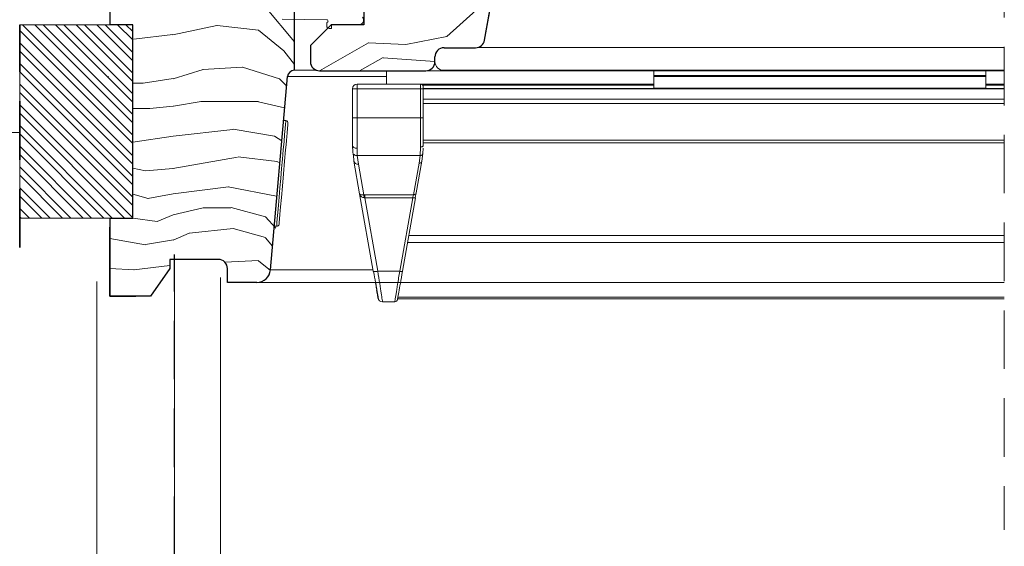
# Model space of a CAD drawing. Units: millimetres. Extents: x -23272466 to 44913, y -22484634 to 188.
# Drawn here: x -23271943 to -23271729, y -22483354 to -22483240 of the extents above; entities that cross this region are included whole.
import ezdxf

# ---------------------------------------------------------------- set-up
doc = ezdxf.new("R2010")
doc.units = ezdxf.units.MM
for name, pattern in [('DASHDOT', [1, 0.5, -0.25, 0, -0.25]), ('DASHED', [19.05, 12.7, -6.35]), ('SLD-SOLID', [0])]:
    doc.linetypes.add(name, pattern=pattern)
doc.layers.get('0').update_dxf_attribs({"lineweight": 20})
for name, color, linetype, lineweight in [('KEYLITE BATTEN', 7, 'Continuous', 18), ('KEYLITE FELT-BREATHER MEMBRANE', 151, 'DASHED', 35), ('KEYLITE IN VIEW', 253, 'Continuous', 5), ('KEYLITE INSULATION', 41, 'Continuous', 18), ('KEYLITE INTERNAL FINISH', 7, 'Continuous', 18), ('KEYLITE RAFTER-TRIMMER', 7, 'Continuous', 18), ('KEYLITE ROOF WINDOW BREAK LINES', 1, 'DASHDOT', 18), ('KEYLITE ROOF WINDOW HATCH', 7, 'Continuous', 13), ('KEYLITE VAPOUR BARRIER', 1, 'DASHED', 30), ('KONTUR GRUBY', 7, 'Continuous', 30)]:
    doc.layers.add(name, color=color, linetype=linetype, lineweight=lineweight)
doc.layers.add('KEYLITE ROOF WINDOW FUTURETHERM FOAM', color=7, linetype='Continuous', lineweight=18, true_color=0xebec83)
doc.linetypes.add('BATTING', pattern='A,0.00254,-2.54,[134,ltypeshp.shx,S=2.54,R=0,X=-2.54,Y=0],-5.08,[134,ltypeshp.shx,S=2.54,R=180,X=2.54,Y=0],-2.54', length=10.16254)

msp = doc.modelspace()

# ---------------------------------------------------------------- hatches: boundary and pattern name
at = {"layer": 'KEYLITE ROOF WINDOW FUTURETHERM FOAM'}
h = msp.add_hatch(dxfattribs=at)
h.set_pattern_fill('ANSI31', color=256, angle=450)
h.set_pattern_definition([(135, (-23271454.546, -22483374.253), (-2.245064, -2.245064), [])])
h.paths.add_polyline_path([(-23271942.831, -22483283.207), (-23271942.831, -22483241.279), (-23271918.297, -22483241.279), (-23271918.297, -22483283.207)])
h = msp.add_hatch(dxfattribs=at)
h.set_pattern_fill('ANSI31', color=256, angle=270)
h.set_pattern_definition([(315, (-23271931.819, -22483150.2326), (2.245064, 2.245064), [])])
h.paths.add_polyline_path([(-23271942.831, -22483241.279), (-23271942.831, -22483283.207), (-23271918.297, -22483283.207), (-23271918.297, -22483241.279)])

# ---------------------------------------------------------------- linework, layer by layer
at = {"color": 7, "linetype": 'SLD-SOLID'}
for p, q in [((-23271842.022, -22483244.601), (-23271838.082, -22483222.254)), ((-23271887.124, -22483284.984), (-23271887.622, -22483284.94))]:
    msp.add_line(p, q, dxfattribs=at)
at = {"color": 7, "linetype": 'Continuous', "lineweight": 15}
for p, q in [((-23271876.244, -22483240.179), (-23271885.943, -22483240.054)), ((-23271876.243, -22483241.554), (-23271876.243, -22483240.779)), ((-23271868.243, -22483241.254), (-23271875.292, -22483241.254)), ((-23271875.243, -22483241.504), (-23271875.243, -22483242.054)), ((-23271874.993, -22483241.254), (-23271869.243, -22483241.254)), ((-23271875.743, -22483242.054), (-23271875.243, -22483242.054))]:
    msp.add_line(p, q, dxfattribs=at)
at = {"linetype": 'SLD-SOLID'}
for p, q in [((-23271883.243, -22483251.154), (-23271878.417, -22483251.154)), ((-23271885.618, -22483262.028), (-23271885.12, -22483262.071))]:
    msp.add_line(p, q, dxfattribs=at)
for points in [[(-23271887.124, -22483284.984), (-23271887.107, -22483284.789), (-23271887.057, -22483284.21), (-23271886.974, -22483283.268), (-23271886.863, -22483281.994), (-23271886.726, -22483280.431), (-23271886.569, -22483278.634), (-23271886.396, -22483276.663), (-23271886.215, -22483274.584), (-23271886.03, -22483272.47), (-23271885.848, -22483270.392), (-23271885.675, -22483268.421), (-23271885.518, -22483266.623), (-23271885.381, -22483265.061), (-23271885.27, -22483263.787), (-23271885.187, -22483262.845), (-23271885.137, -22483262.266), (-23271885.12, -22483262.071)], [(-23271886.583, -22483284.529), (-23271886.574, -22483284.432), (-23271886.544, -22483284.091), (-23271886.486, -22483283.421), (-23271886.391, -22483282.337), (-23271886.326, -22483281.601), (-23271886.254, -22483280.776), (-23271886.075, -22483278.728), (-23271885.86, -22483276.268), (-23271885.624, -22483273.571), (-23271885.388, -22483270.874), (-23271885.173, -22483268.414), (-23271885.078, -22483267.331), (-23271884.994, -22483266.366), (-23271884.921, -22483265.541), (-23271884.857, -22483264.804), (-23271884.762, -22483263.721), (-23271884.704, -22483263.051), (-23271884.674, -22483262.71), (-23271884.665, -22483262.613)]]:
    msp.add_lwpolyline(points, dxfattribs=at)
at = {"color": 7, "linetype": 'Continuous', "lineweight": 15}
for centre, radius, start, end in [((-23271876.243, -22483240.479), 0.3, 270, 90.19021), ((-23271875.743, -22483241.554), 0.5, 180, 270), ((-23271874.993, -22483241.504), 0.25, 90, 180), ((-23271869.243, -22483240.254), 1, 270, 40)]:
    msp.add_arc(centre, radius, start, end, dxfattribs=at)
at = {"linetype": 'SLD-SOLID'}
msp.add_arc((-23271885.163, -22483262.569), 0.5, 354.99876, 85.00104, dxfattribs=at)
at = {"color": 7, "linetype": 'SLD-SOLID'}
msp.add_arc((-23271887.081, -22483284.486), 0.5, 265.0007, 355.00157, dxfattribs=at)
at = {"layer": 'KEYLITE BATTEN'}
msp.add_line((-23271942.831, -22483264.607), (-23272244.028, -22483264.607), dxfattribs=at)
at = {"layer": 'KEYLITE FELT-BREATHER MEMBRANE'}
msp.add_line((-23271942.833, -22483289.607), (-23271942.831, -22483241.279), dxfattribs=at)
at = {"layer": 'KEYLITE IN VIEW'}
for p, q in [((-23271729.324, -22483246.226), (-23271843.662, -22483246.226)), ((-23271863.324, -22483251.254), (-23271863.324, -22483254.154)), ((-23271729.324, -22483251.254), (-23271854.792, -22483251.254)), ((-23271729.324, -22483251.154), (-23271850.824, -22483251.154)), ((-23271805.324, -22483251.154), (-23271805.324, -22483252.304)), ((-23271733.324, -22483252.304), (-23271805.324, -22483252.304)), ((-23271805.324, -22483252.304), (-23271805.324, -22483252.504)), ((-23271733.324, -22483251.154), (-23271733.324, -22483252.304)), ((-23271733.324, -22483252.304), (-23271733.324, -22483252.504)), ((-23271863.324, -22483252.523), (-23271884.786, -22483252.523)), ((-23271869.679, -22483255.154), (-23271869.679, -22483254.154)), ((-23271869.679, -22483254.154), (-23271855.924, -22483254.154)), ((-23271855.924, -22483255.154), (-23271855.924, -22483254.154)), ((-23271855.924, -22483254.154), (-23271805.324, -22483254.154)), ((-23271855.477, -22483254.354), (-23271805.324, -22483254.354)), ((-23271733.324, -22483252.504), (-23271805.324, -22483252.504)), ((-23271805.324, -22483252.504), (-23271805.324, -22483255.055)), ((-23271733.324, -22483252.504), (-23271733.324, -22483255.055)), ((-23271733.324, -22483254.154), (-23271729.324, -22483254.154)), ((-23271733.324, -22483254.354), (-23271729.324, -22483254.354)), ((-23271870.679, -22483255.154), (-23271870.679, -22483261.448)), ((-23271870.679, -22483255.154), (-23271870.387, -22483255.154)), ((-23271870.387, -22483255.154), (-23271869.679, -22483255.154)), ((-23271869.679, -22483261.448), (-23271869.679, -22483255.154)), ((-23271855.924, -22483255.154), (-23271869.679, -22483255.154)), ((-23271855.924, -22483261.448), (-23271855.924, -22483255.154)), ((-23271855.324, -22483255.154), (-23271855.924, -22483255.154)), ((-23271855.324, -22483255.154), (-23271855.324, -22483254.754)), ((-23271729.324, -22483255.102), (-23271855.324, -22483255.102)), ((-23271855.324, -22483261.448), (-23271855.324, -22483255.154)), ((-23271855.324, -22483255.164), (-23271729.324, -22483255.164)), ((-23271733.324, -22483255.055), (-23271805.324, -22483255.055)), ((-23271805.324, -22483255.055), (-23271805.324, -22483255.102)), ((-23271733.324, -22483255.055), (-23271733.324, -22483255.102)), ((-23271855.324, -22483257.404), (-23271729.324, -22483257.404)), ((-23271855.324, -22483258.362), (-23271729.324, -22483258.362)), ((-23271869.679, -22483261.448), (-23271870.679, -22483261.448)), ((-23271869.679, -22483261.448), (-23271869.679, -22483268.066)), ((-23271855.924, -22483261.448), (-23271869.679, -22483261.448)), ((-23271855.924, -22483267.784), (-23271855.924, -22483261.448)), ((-23271855.924, -22483261.448), (-23271855.324, -22483261.448)), ((-23271855.324, -22483266.308), (-23271729.324, -22483266.308)), ((-23271855.324, -22483266.851), (-23271729.324, -22483266.851)), ((-23271870.624, -22483268.895), (-23271870.679, -22483267.404)), ((-23271870.538, -22483269.178), (-23271870.283, -22483271.117)), ((-23271869.627, -22483269.64), (-23271869.679, -22483268.066)), ((-23271856.003, -22483269.64), (-23271855.924, -22483267.784)), ((-23271855.628, -22483270.877), (-23271855.405, -22483269.202)), ((-23271855.405, -22483269.202), (-23271855.352, -22483268.026)), ((-23271855.336, -22483267.676), (-23271855.324, -22483267.404)), ((-23271870.376, -22483270.877), (-23271869.126, -22483277.964)), ((-23271869.627, -22483269.64), (-23271856.003, -22483269.64)), ((-23271869.391, -22483271.522), (-23271869.627, -22483269.64)), ((-23271868.223, -22483278.144), (-23271869.391, -22483271.522)), ((-23271856.219, -22483271.264), (-23271857.43, -22483278.134)), ((-23271856.839, -22483277.747), (-23271855.628, -22483270.877)), ((-23271856.003, -22483269.64), (-23271856.219, -22483271.264)), ((-23271869.126, -22483277.964), (-23271866.167, -22483294.743)), ((-23271869.019, -22483278.091), (-23271869.015, -22483278.276)), ((-23271867.997, -22483278.134), (-23271868.223, -22483278.144)), ((-23271867.997, -22483278.78), (-23271868.113, -22483278.772)), ((-23271857.43, -22483278.134), (-23271867.997, -22483278.134)), ((-23271867.997, -22483278.78), (-23271857.612, -22483278.78)), ((-23271865.183, -22483294.743), (-23271867.997, -22483278.78)), ((-23271857.612, -22483278.78), (-23271860.427, -22483294.743)), ((-23271859.836, -22483294.743), (-23271857.021, -22483278.78)), ((-23271857.021, -22483278.78), (-23271857.069, -22483278.809)), ((-23271858.738, -22483288.515), (-23271729.324, -22483288.515)), ((-23271729.324, -22483286.971), (-23271858.466, -22483286.971)), ((-23271866.225, -22483294.415), (-23271888.483, -22483294.415)), ((-23271866.087, -22483294.791), (-23271866.167, -22483294.743)), ((-23271860.427, -22483294.743), (-23271865.183, -22483294.743)), ((-23271865.691, -22483297.154), (-23271891.472, -22483297.154)), ((-23271729.324, -22483297.154), (-23271891.44, -22483297.154)), ((-23271861.505, -22483301.354), (-23271864.163, -22483301.354)), ((-23271860.886, -22483300.695), (-23271729.324, -22483300.695)), ((-23271860.82, -22483300.321), (-23271729.324, -22483300.321))]:
    msp.add_line(p, q, dxfattribs=at)
at = {"layer": 'KEYLITE IN VIEW', "flags": 128}
msp.add_lwpolyline([(-23271855.924, -22483267.784), (-23271855.807, -22483267.777), (-23271855.694, -22483267.755), (-23271855.591, -22483267.72), (-23271855.5, -22483267.673), (-23271855.425, -22483267.615), (-23271855.37, -22483267.549), (-23271855.336, -22483267.478), (-23271855.324, -22483267.404)], dxfattribs=at)
at = {"layer": 'KEYLITE IN VIEW'}
for centre, radius, start, end in [((-23271850.846, -22483249.208), 1.946, 181.35694, 270.65762), ((-23271869.679, -22483255.154), 1, 90, 180), ((-23271855.924, -22483254.754), 0.6, 0, 89.99999), ((-23271869.517, -22483270.641), 0.891, 195.38535, 278.1258), ((-23271856.143, -22483270.735), 0.535, 261.87211, 344.61251), ((-23271864.163, -22483300.354), 1, 190, 270), ((-23271861.505, -22483300.754), 0.6, 270, 350)]:
    msp.add_arc(centre, radius, start, end, dxfattribs=at)
for points, knots in [([(-23271870.679, -22483261.448), (-23271870.679, -22483262.544), (-23271870.679, -22483264.735), (-23271870.679, -22483266.514), (-23271870.679, -22483267.404)], [0, 0, 0, 0, 0.4999867, 1, 1, 1, 1]), ([(-23271855.324, -22483267.404), (-23271855.324, -22483266.504), (-23271855.324, -22483264.703), (-23271855.324, -22483262.533), (-23271855.324, -22483261.448)], [0, 0, 0, 0, 0.4999997, 1, 1, 1, 1]), ([(-23271869.679, -22483268.066), (-23271869.811, -22483268.056), (-23271870.073, -22483268.036), (-23271870.403, -22483267.883), (-23271870.634, -22483267.664), (-23271870.664, -22483267.491), (-23271870.679, -22483267.404)], [0, 0, 0, 0, 0.2499737, 0.4999833, 0.7499541, 1, 1, 1, 1]), ([(-23271870.624, -22483268.895), (-23271870.623, -22483268.994), (-23271870.623, -22483269.093), (-23271870.538, -22483269.178), (-23271870.538, -22483269.178)], [0, 0, 0, 0, 0.9995292, 1, 1, 1, 1]), ([(-23271870.538, -22483269.178), (-23271870.472, -22483269.268), (-23271870.338, -22483269.449), (-23271870, -22483269.615), (-23271869.748, -22483269.632), (-23271869.627, -22483269.64)], [0, 0, 0, 0, 0.3390821, 0.6806281, 1, 1, 1, 1]), ([(-23271855.405, -22483269.202), (-23271855.418, -22483269.26), (-23271855.445, -22483269.381), (-23271855.585, -22483269.529), (-23271855.781, -22483269.627), (-23271855.93, -22483269.636), (-23271856.003, -22483269.64)], [0, 0, 0, 0, 0.24095943, 0.49991666, 0.75893345, 1, 1, 1, 1]), ([(-23271857.43, -22483278.134), (-23271857.359, -22483278.132), (-23271857.217, -22483278.128), (-23271857.032, -22483278.044), (-23271856.892, -22483277.915), (-23271856.857, -22483277.803), (-23271856.839, -22483277.747)], [0, 0, 0, 0, 0.25000778, 0.50010546, 0.75025216, 1, 1, 1, 1]), ([(-23271857.069, -22483278.815), (-23271857.051, -22483278.725), (-23271857.016, -22483278.544), (-23271856.968, -22483278.291), (-23271856.925, -22483278.062), (-23271856.903, -22483277.943), (-23271856.892, -22483277.884)], [0, 0, 0, 0, 0.2478897, 0.4972757, 0.7480464, 1, 1, 1, 1]), ([(-23271869.126, -22483277.964), (-23271869.103, -22483278.006), (-23271869.061, -22483278.084), (-23271868.835, -22483278.15), (-23271868.549, -22483278.175), (-23271868.327, -22483278.154), (-23271868.223, -22483278.144)], [0, 0, 0, 0, 0.3104937, 0.5828118, 0.8050774, 1, 1, 1, 1]), ([(-23271868.113, -22483278.772), (-23271868.219, -22483278.765), (-23271868.448, -22483278.751), (-23271868.757, -22483278.591), (-23271869.018, -22483278.327), (-23271869.089, -22483278.09), (-23271869.126, -22483277.964)], [0, 0, 0, 0, 0.194951, 0.4171908, 0.689515, 1, 1, 1, 1]), ([(-23271868.223, -22483278.144), (-23271868.213, -22483278.183), (-23271868.193, -22483278.262), (-23271868.163, -22483278.415), (-23271868.135, -22483278.586), (-23271868.12, -22483278.71), (-23271868.113, -22483278.772)], [0, 0, 0, 0, 0.2479311, 0.5004063, 0.7525691, 1, 1, 1, 1]), ([(-23271867.997, -22483278.134), (-23271867.997, -22483278.175), (-23271867.997, -22483278.256), (-23271867.997, -22483278.413), (-23271867.997, -22483278.588), (-23271867.997, -22483278.716), (-23271867.997, -22483278.78)], [0, 0, 0, 0, 0.2500188, 0.5001318, 0.7499169, 1, 1, 1, 1]), ([(-23271857.43, -22483278.134), (-23271857.452, -22483278.212), (-23271857.488, -22483278.335), (-23271857.553, -22483278.567), (-23271857.592, -22483278.706), (-23271857.612, -22483278.78)], [0, 0, 0, 0, 0.4452393, 0.709161, 1, 1, 1, 1]), ([(-23271857.069, -22483278.809), (-23271857.07, -22483278.809), (-23271857.088, -22483278.82), (-23271857.196, -22483278.822), (-23271857.383, -22483278.814), (-23271857.536, -22483278.791), (-23271857.612, -22483278.78)], [0, 0, 0, 0, 0.0120528, 0.341521, 0.6707776, 1, 1, 1, 1]), ([(-23271866.09, -22483294.792), (-23271865.944, -22483295.623), (-23271865.651, -22483297.281), (-23271865.434, -22483298.512), (-23271865.326, -22483299.125)], [0, 0, 0, 0, 0.5012244, 1, 1, 1, 1]), ([(-23271865.183, -22483294.743), (-23271865.31, -22483294.762), (-23271865.565, -22483294.801), (-23271865.876, -22483294.815), (-23271866.059, -22483294.81), (-23271866.086, -22483294.792), (-23271866.087, -22483294.791)], [0, 0, 0, 0, 0.3289004, 0.6577909, 0.9864546, 1, 1, 1, 1]), ([(-23271864.163, -22483301.354), (-23271864.179, -22483301.25), (-23271864.21, -22483301.05), (-23271864.439, -22483299.561), (-23271864.764, -22483297.455), (-23271865.04, -22483295.668), (-23271865.183, -22483294.743)], [0, 0, 0, 0, 0.2607919, 0.501235, 0.7418651, 1, 1, 1, 1]), ([(-23271861.505, -22483301.354), (-23271861.491, -22483301.269), (-23271861.462, -22483301.097), (-23271861.238, -22483299.713), (-23271860.889, -22483297.574), (-23271860.585, -22483295.711), (-23271860.427, -22483294.743)], [0, 0, 0, 0, 0.2346961, 0.479444, 0.7296981, 1, 1, 1, 1]), ([(-23271860.914, -22483300.858), (-23271860.901, -22483300.783), (-23271860.874, -22483300.627), (-23271860.649, -22483299.354), (-23271860.298, -22483297.361), (-23271859.994, -22483295.638), (-23271859.836, -22483294.743)], [0, 0, 0, 0, 0.2291465, 0.4790902, 0.7294414, 1, 1, 1, 1]), ([(-23271859.836, -22483294.743), (-23271859.847, -22483294.754), (-23271859.869, -22483294.777), (-23271860.006, -22483294.787), (-23271860.199, -22483294.777), (-23271860.351, -22483294.754), (-23271860.427, -22483294.743)], [0, 0, 0, 0, 0.2496475, 0.499923, 0.7499477, 1, 1, 1, 1]), ([(-23271865.71, -22483296.955), (-23271865.613, -22483297.509), (-23271865.467, -22483298.335), (-23271865.361, -22483298.933), (-23271865.327, -22483299.131)], [0, 0, 0, 0, 0.6708225, 1, 1, 1, 1]), ([(-23271865.44, -22483298.871), (-23271865.359, -22483299.329), (-23271865.19, -22483300.286), (-23271865.162, -22483300.445), (-23271865.147, -22483300.527)], [0, 0, 0, 0, 0.4799329, 1, 1, 1, 1]), ([(-23271865.326, -22483299.125), (-23271865.326, -22483299.129), (-23271865.209, -22483299.785), (-23271865.073, -22483300.566), (-23271865.036, -22483300.769), (-23271865.018, -22483300.871)], [0, 0, 0, 0, 0.0024753, 0.5012443, 1, 1, 1, 1])]:
    msp.add_open_spline(points, degree=3, knots=knots, dxfattribs=at)
at = {"layer": 'KEYLITE INSULATION', "linetype": 'BATTING', "ltscale": 1.6}
msp.add_line((-23271926.074, -22483489.607), (-23271926.074, -22483296.964), dxfattribs=at)
at = {"layer": 'KEYLITE INTERNAL FINISH'}
msp.add_line((-23271899.297, -22483296.107), (-23271899.297, -22483452.107), dxfattribs=at)
msp.add_lwpolyline([(-23271899.297, -22483296.107), (-23271899.297, -22483499.607), (-23271909.297, -22483499.607), (-23271909.297, -22483291.107)], dxfattribs=at)
at = {"layer": 'KEYLITE RAFTER-TRIMMER'}
for p, q in [((-23271916.06, -22483253.922), (-23271918.297, -22483253.922)), ((-23271914.582, -22483259.436), (-23271918.285, -22483259.436))]:
    msp.add_line(p, q, dxfattribs=at)
at = {"layer": 'KEYLITE ROOF WINDOW BREAK LINES', "color": 7, "linetype": 'DASHED'}
msp.add_line((-23271729.324, -22483074.611), (-23271729.324, -22483350.82), dxfattribs=at)
at = {"layer": 'KEYLITE ROOF WINDOW FUTURETHERM FOAM'}
for p, q in [((-23271942.831, -22483283.207), (-23271942.831, -22483241.279)), ((-23271918.297, -22483241.279), (-23271942.831, -22483241.279)), ((-23271942.831, -22483241.279), (-23271942.831, -22483283.207)), ((-23271918.297, -22483283.207), (-23271918.297, -22483241.279)), ((-23271918.297, -22483241.279), (-23271918.297, -22483283.207)), ((-23271918.297, -22483283.207), (-23271942.831, -22483283.207)), ((-23271918.297, -22483283.207), (-23271942.831, -22483283.207))]:
    msp.add_line(p, q, dxfattribs=at)
at = {"layer": 'KEYLITE ROOF WINDOW HATCH'}
for p, q in [((-23271883.243, -22483244.969), (-23271889.563, -22483237.464)), ((-23271843.847, -22483238.137), (-23271850.211, -22483243.794)), ((-23271900.105, -22483241.422), (-23271909.605, -22483243.422)), ((-23271891.027, -22483242.427), (-23271900.027, -22483241.427)), ((-23271909.603, -22483243.421), (-23271918.103, -22483244.421)), ((-23271885.533, -22483246.939), (-23271891.033, -22483242.439)), ((-23271867.194, -22483245.199), (-23271877.792, -22483251.254)), ((-23271859.112, -22483245.551), (-23271867.244, -22483245.198)), ((-23271850.237, -22483243.815), (-23271859.076, -22483245.583)), ((-23271883.243, -22483249.895), (-23271885.53, -22483246.955)), ((-23271864.03, -22483248.4), (-23271869.167, -22483251.254)), ((-23271852.792, -22483249.254), (-23271864.027, -22483248.451)), ((-23271903.03, -22483250.975), (-23271909.53, -22483252.975)), ((-23271894.595, -22483250.451), (-23271903.095, -22483250.951)), ((-23271886.523, -22483252.964), (-23271894.544, -22483250.446)), ((-23271923.649, -22483252.516), (-23271923.595, -22483252.505)), ((-23271909.56, -22483252.922), (-23271916.06, -22483253.922)), ((-23271884.961, -22483254.525), (-23271886.523, -22483252.964)), ((-23271903.515, -22483257.941), (-23271909.515, -22483258.941)), ((-23271891.042, -22483257.946), (-23271903.542, -22483257.946)), ((-23271885.376, -22483259.264), (-23271891.03, -22483257.96)), ((-23271909.582, -22483258.936), (-23271914.582, -22483259.436)), ((-23271896.583, -22483263.955), (-23271909.583, -22483265.455)), ((-23271887.544, -22483265.446), (-23271896.544, -22483263.946)), ((-23271909.527, -22483265.456), (-23271918.285, -22483266.707)), ((-23271886.007, -22483266.476), (-23271887.545, -22483265.411)), ((-23271895.609, -22483269.976), (-23271909.609, -22483272.476)), ((-23271886.984, -22483270.923), (-23271895.484, -22483269.923)), ((-23271886.424, -22483271.248), (-23271887.038, -22483270.941)), ((-23271915.54, -22483272.95), (-23271918.297, -22483272.399)), ((-23271909.549, -22483272.474), (-23271915.549, -22483272.974)), ((-23271909.573, -22483277.935), (-23271915.073, -22483278.935)), ((-23271897.546, -22483276.435), (-23271909.546, -22483277.935)), ((-23271887.129, -22483278.432), (-23271897.629, -22483276.432)), ((-23271914.973, -22483278.946), (-23271918.297, -22483278.023)), ((-23271903.055, -22483280.96), (-23271909.555, -22483282.46)), ((-23271897.042, -22483280.946), (-23271903.042, -22483280.946)), ((-23271889.504, -22483282.933), (-23271897.004, -22483280.933)), ((-23271918.297, -22483283.207), (-23271913.056, -22483283.956)), ((-23271913.048, -22483283.965), (-23271909.548, -22483282.465)), ((-23271887.268, -22483285.391), (-23271889.543, -22483282.91)), ((-23271906.048, -22483286.465), (-23271909.548, -22483287.965)), ((-23271896.517, -22483285.48), (-23271906.017, -22483286.48)), ((-23271889.537, -22483287.433), (-23271896.537, -22483285.433)), ((-23271915.536, -22483288.982), (-23271923.292, -22483287.613)), ((-23271909.516, -22483287.941), (-23271915.516, -22483288.941)), ((-23271888.005, -22483289.314), (-23271889.562, -22483287.464)), ((-23271891.027, -22483292.427), (-23271898.378, -22483292.74)), ((-23271888.465, -22483294.541), (-23271891.034, -22483292.439)), ((-23271917.992, -22483294.45), (-23271923.292, -22483294.138)), ((-23271910.289, -22483293.502), (-23271918.103, -22483294.421))]:
    msp.add_line(p, q, dxfattribs=at)
at = {"layer": 'KEYLITE VAPOUR BARRIER'}
msp.add_lwpolyline([(-23272244.028, -22483489.607), (-23271909.297, -22483489.607), (-23271909.297, -22483291.107)], dxfattribs=at)
at = {"layer": 'KONTUR GRUBY'}
for p, q in [((-23271923.292, -22483176.154), (-23271923.292, -22483241.279)), ((-23271842.025, -22483244.601), (-23271835.792, -22483209.254)), ((-23271883.243, -22483251.154), (-23271883.243, -22483228.951)), ((-23271875.292, -22483241.254), (-23271879.792, -22483245.754)), ((-23271868.243, -22483241.254), (-23271875.292, -22483241.254)), ((-23271879.792, -22483245.754), (-23271879.792, -22483249.254)), ((-23271850.792, -22483246.254), (-23271843.994, -22483246.254)), ((-23271852.792, -22483249.254), (-23271852.792, -22483248.254)), ((-23271877.792, -22483251.254), (-23271854.792, -22483251.254)), ((-23271888.451, -22483294.415), (-23271884.786, -22483252.523)), ((-23271923.292, -22483283.207), (-23271923.292, -22483300.154)), ((-23271923.292, -22483300.154), (-23271923.292, -22483285.154)), ((-23271910.289, -22483292.154), (-23271910.289, -22483294.154)), ((-23271899.792, -22483292.154), (-23271910.289, -22483292.154)), ((-23271910.289, -22483294.154), (-23271914.491, -22483300.154)), ((-23271897.792, -22483297.154), (-23271897.792, -22483294.154)), ((-23271891.44, -22483297.154), (-23271897.792, -22483297.154)), ((-23271923.292, -22483300.154), (-23271917.683, -22483300.154)), ((-23271914.491, -22483300.154), (-23271923.292, -22483300.154))]:
    msp.add_line(p, q, dxfattribs=at)
at = {"layer": 'KONTUR GRUBY', "linetype": 'Continuous'}
msp.add_line((-23271868.243, -22483238.254), (-23271868.243, -22483241.254), dxfattribs=at)
at = {"layer": 'KONTUR GRUBY'}
msp.add_lwpolyline([(-23271923.292, -22483283.207), (-23271918.297, -22483283.207), (-23271918.297, -22483241.279), (-23271923.292, -22483241.279)], dxfattribs=at)
for centre, radius, start, end in [((-23271843.994, -22483244.254), 2, 270, 350), ((-23271843.992, -22483244.254), 2, 270.00046, 349.99894), ((-23271850.792, -22483248.254), 2, 90, 180), ((-23271877.792, -22483249.254), 2, 180, 270), ((-23271854.792, -22483249.254), 2, 270, 0), ((-23271883.291, -22483252.654), 1.501, 88.19945, 174.97915), ((-23271899.792, -22483294.154), 2, 0, 90), ((-23271891.44, -22483294.154), 3, 270, 355)]:
    msp.add_arc(centre, radius, start, end, dxfattribs=at)

doc.saveas('drawing.dxf')
